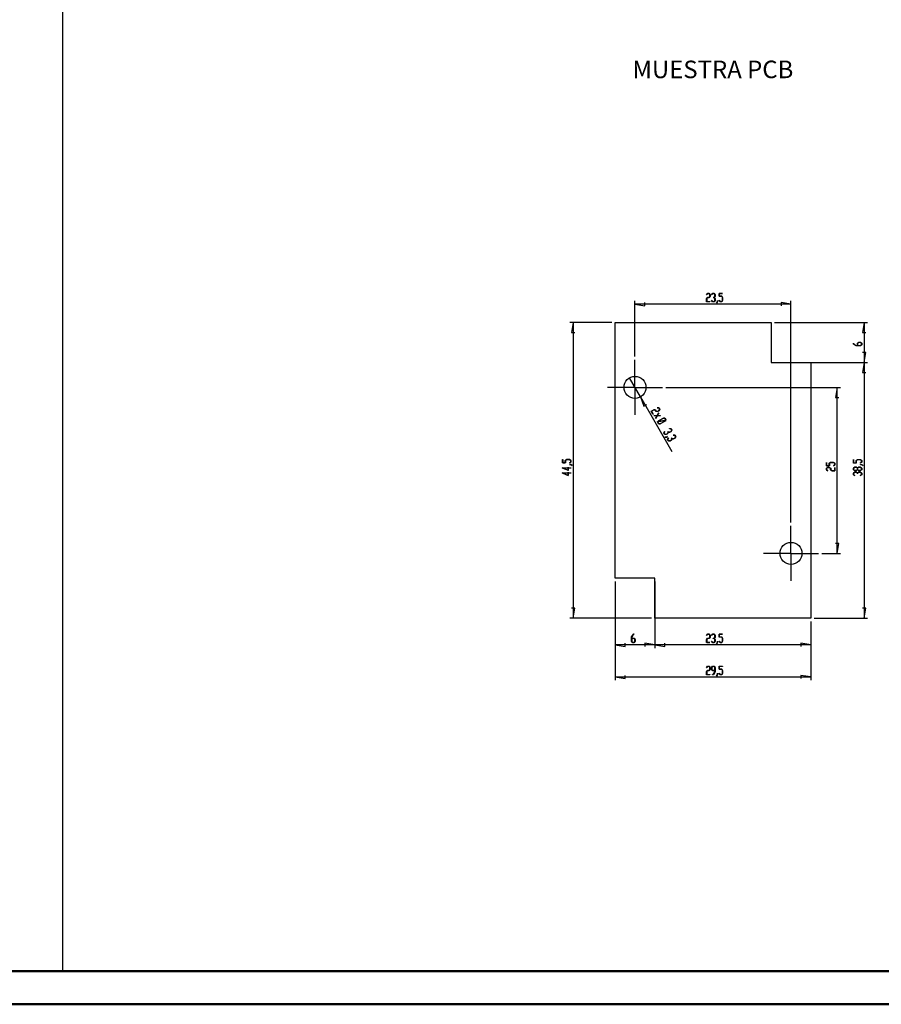
# Model space of a CAD drawing. Units: millimetres. Extents: x 0 to 841, y 0 to 594.
# Drawn here: x 421 to 680, y 0 to 297 of the extents above; entities that cross this region are included whole.
import ezdxf

# ---------------------------------------------------------------- set-up
doc = ezdxf.new("R2010")
doc.units = ezdxf.units.MM
doc.layers.add('LAYER_1', color=179, linetype='Continuous')
doc.layers.add('SLD-0', color=179, linetype='Continuous')
doc.styles.add('SLDTEXTSTYLE0', font='TXT', dxfattribs={"width": 0.75})

msp = doc.modelspace()

# ---------------------------------------------------------------- linework, layer by layer
at = {"color": 7, "linetype": 'Continuous', "lineweight": 50}
for p, q in [((25.08, 10.04), (831.14, 10.04)), ((0.08, 0.04), (841.14, 0.04))]:
    msp.add_line(p, q, dxfattribs=at)
at = {"layer": 'LAYER_1'}
for p, q in [((433.47, 584.17), (433.47, 9.78)), ((627.51, 213.77), (627.77, 214.19)), ((627.54, 213.73), (627.51, 213.77)), ((627.78, 214.14), (627.54, 213.73)), ((627.77, 214.19), (628.29, 214.19)), ((628.27, 214.14), (627.78, 214.14)), ((628.52, 213.74), (628.27, 214.14)), ((628.29, 214.19), (628.55, 213.76)), ((628.52, 213.34), (628.52, 213.74)), ((628.55, 213.76), (628.55, 213.32)), ((629.03, 213.77), (629.28, 214.19)), ((629.05, 213.73), (629.03, 213.77)), ((629.3, 214.14), (629.05, 213.73)), ((629.28, 214.19), (629.8, 214.19)), ((629.79, 214.14), (629.3, 214.14)), ((630.03, 213.74), (629.79, 214.14)), ((629.8, 214.19), (630.06, 213.76)), ((630.03, 213.34), (630.03, 213.74)), ((630.06, 213.76), (630.06, 213.32)), ((631.29, 213.3), (631.29, 214.19)), ((631.29, 214.19), (632.31, 214.19)), ((632.31, 214.14), (631.32, 214.14)), ((631.32, 214.14), (631.32, 213.36)), ((632.31, 214.19), (632.31, 214.14)), ((605.94, 195.16), (605.94, 211.97)), ((605.94, 210.97), (608.94, 210.47)), ((652.94, 210.97), (605.94, 210.97)), ((608.94, 210.47), (608.94, 211.47)), ((627.51, 212.51), (627.77, 212.94)), ((627.51, 211.64), (627.51, 212.51)), ((628.53, 211.64), (627.51, 211.64)), ((627.78, 212.89), (627.54, 212.49)), ((627.54, 212.49), (627.54, 211.69)), ((627.54, 211.69), (628.53, 211.69)), ((627.77, 212.94), (628.27, 212.94)), ((628.29, 212.89), (627.78, 212.89)), ((628.27, 212.94), (628.52, 213.34)), ((628.55, 213.32), (628.29, 212.89)), ((628.53, 211.69), (628.53, 211.64)), ((629.03, 212.06), (629.05, 212.1)), ((629.28, 211.64), (629.03, 212.06)), ((629.05, 212.1), (629.3, 211.69)), ((629.8, 211.64), (629.28, 211.64)), ((629.3, 211.69), (629.79, 211.69)), ((629.54, 212.89), (629.54, 212.94)), ((629.54, 212.94), (629.79, 212.94)), ((629.79, 212.89), (629.54, 212.89)), ((629.79, 212.94), (630.03, 213.34)), ((630.03, 212.49), (629.79, 212.89)), ((629.79, 211.69), (630.03, 212.09)), ((630.06, 212.07), (629.8, 211.64)), ((630.06, 213.32), (629.82, 212.91)), ((629.82, 212.91), (630.06, 212.51)), ((630.03, 212.09), (630.03, 212.49)), ((630.06, 212.51), (630.06, 212.07)), ((630.54, 211.27), (630.79, 211.68)), ((630.56, 211.23), (630.54, 211.27)), ((630.82, 211.66), (630.56, 211.23)), ((630.79, 211.68), (630.79, 212.08)), ((630.79, 212.08), (630.82, 212.08)), ((630.82, 212.08), (630.82, 211.66)), ((632.06, 213.3), (631.29, 213.3)), ((631.29, 212.06), (631.32, 212.1)), ((631.55, 211.64), (631.29, 212.06)), ((631.32, 213.36), (632.07, 213.36)), ((631.32, 212.1), (631.57, 211.69)), ((632.07, 211.64), (631.55, 211.64)), ((631.57, 211.69), (632.06, 211.69)), ((632.3, 212.9), (632.06, 213.3)), ((632.06, 211.69), (632.3, 212.09)), ((632.07, 213.36), (632.33, 212.92)), ((632.33, 212.07), (632.07, 211.64)), ((632.3, 212.09), (632.3, 212.9)), ((632.33, 212.92), (632.33, 212.07)), ((652.94, 210.97), (649.94, 211.47)), ((649.94, 211.47), (649.94, 210.47)), ((652.94, 145.16), (652.94, 211.97)), ((598.94, 205.36), (586.28, 205.36)), ((587.28, 205.36), (586.78, 202.36)), ((587.28, 205.36), (587.28, 116.36)), ((647.94, 205.36), (675.94, 205.36)), ((674.94, 205.36), (674.44, 202.36)), ((674.94, 205.36), (674.94, 193.36)), ((586.78, 202.36), (587.78, 202.36)), ((674.44, 202.36), (675.44, 202.36)), ((671.72, 198.93), (671.72, 199.19)), ((671.72, 199.19), (671.77, 199.19)), ((672.57, 198.41), (671.72, 198.93)), ((671.77, 199.19), (671.77, 198.94)), ((671.77, 198.94), (672.59, 198.45)), ((672.97, 199.19), (673.4, 199.46)), ((672.97, 198.45), (672.97, 199.19)), ((673.42, 199.42), (673.02, 199.18)), ((673.02, 199.18), (673.02, 198.45)), ((673.4, 199.46), (673.84, 199.46)), ((673.82, 199.42), (673.42, 199.42)), ((674.22, 199.18), (673.82, 199.42)), ((673.84, 199.46), (674.27, 199.19)), ((674.22, 198.69), (674.22, 199.18)), ((674.27, 199.19), (674.27, 198.68)), ((673.84, 198.41), (672.57, 198.41)), ((672.59, 198.45), (672.97, 198.45)), ((673.02, 198.45), (673.82, 198.45)), ((673.82, 198.45), (674.22, 198.69)), ((674.27, 198.68), (673.84, 198.41)), ((675.44, 196.36), (674.44, 196.36)), ((674.94, 193.36), (675.44, 196.36)), ((605.94, 190.86), (605.94, 194.16)), ((647.94, 193.36), (675.94, 193.36)), ((659.94, 193.36), (675.94, 193.36)), ((674.94, 193.36), (674.44, 190.36)), ((674.94, 193.36), (674.94, 116.36)), ((605.94, 185.86), (605.94, 190.86)), ((674.44, 190.36), (675.44, 190.36)), ((607.59, 183.01), (604.29, 188.72)), ((600.94, 185.86), (597.64, 185.86)), ((605.94, 185.86), (600.94, 185.86)), ((605.94, 185.86), (605.94, 180.86)), ((605.94, 185.86), (610.94, 185.86)), ((610.94, 185.86), (614.24, 185.86)), ((615.24, 185.86), (667.83, 185.86)), ((666.83, 185.86), (666.33, 182.86)), ((666.83, 135.86), (666.83, 185.86)), ((607.59, 183.01), (608.66, 180.16)), ((607.59, 183.01), (617.09, 166.55)), ((666.33, 182.86), (667.33, 182.86)), ((605.94, 180.86), (605.94, 177.56)), ((608.66, 180.16), (609.52, 180.66)), ((610.85, 178.68), (611.6, 179.12)), ((611.36, 177.8), (610.85, 178.68)), ((611.6, 179.08), (610.91, 178.68)), ((610.91, 178.68), (611.41, 177.82)), ((611.6, 179.12), (612.11, 179.11)), ((612.07, 179.07), (611.6, 179.08)), ((612.32, 178.63), (612.07, 179.07)), ((612.11, 179.11), (612.36, 178.67)), ((612.82, 178.62), (612.32, 178.63)), ((612.36, 178.67), (612.83, 178.66)), ((612.6, 177.37), (613.05, 178.21)), ((613.1, 178.21), (612.64, 177.37)), ((612.67, 179.7), (612.69, 179.75)), ((613.15, 179.7), (612.67, 179.7)), ((612.69, 179.75), (613.19, 179.73)), ((613.2, 178.84), (612.82, 178.62)), ((612.83, 178.66), (613.17, 178.86)), ((613.05, 178.21), (613.1, 178.21)), ((613.39, 179.27), (613.15, 179.7)), ((613.17, 178.86), (613.39, 179.27)), ((613.19, 179.73), (613.45, 179.29)), ((613.45, 179.29), (613.2, 178.84)), ((611.41, 177.82), (611.36, 177.8)), ((611.63, 177.35), (611.65, 177.4)), ((612.58, 177.33), (611.63, 177.35)), ((611.65, 177.4), (612.6, 177.37)), ((612.12, 176.5), (612.58, 177.33)), ((612.16, 176.5), (612.12, 176.5)), ((612.62, 177.33), (612.16, 176.5)), ((613.57, 177.31), (612.62, 177.33)), ((612.64, 177.37), (613.59, 177.35)), ((612.68, 175.52), (612.69, 175.56)), ((612.92, 175.55), (612.68, 175.52)), ((612.69, 175.56), (612.94, 175.59)), ((612.79, 175.31), (612.92, 175.55)), ((613.05, 174.86), (612.79, 175.31)), ((612.97, 175.56), (612.84, 175.33)), ((612.84, 175.33), (613.09, 174.9)), ((612.94, 175.59), (613.03, 175.75)), ((615.05, 175.85), (612.97, 175.56)), ((612.99, 175.6), (615.07, 175.89)), ((613.06, 175.74), (612.99, 175.6)), ((613.03, 175.75), (614.49, 176.6)), ((614.49, 176.56), (613.06, 175.74)), ((613.55, 174.89), (614.98, 175.71)), ((615.01, 175.7), (613.55, 174.85)), ((613.59, 177.35), (613.57, 177.31)), ((614.49, 176.6), (615, 176.59)), ((614.96, 176.55), (614.49, 176.56)), ((615.2, 176.12), (614.96, 176.55)), ((614.98, 175.71), (615.05, 175.85)), ((615, 176.59), (615.26, 176.14)), ((615.1, 175.86), (615.01, 175.7)), ((615.07, 175.89), (615.2, 176.12)), ((615.35, 175.89), (615.1, 175.86)), ((615.26, 176.14), (615.13, 175.9)), ((615.13, 175.9), (615.36, 175.93)), ((615.36, 175.93), (615.35, 175.89)), ((613.55, 174.85), (613.05, 174.86)), ((613.09, 174.9), (613.55, 174.89)), ((614.61, 172.16), (614.84, 172.59)), ((614.87, 171.71), (614.61, 172.16)), ((614.89, 172.59), (614.66, 172.18)), ((614.66, 172.18), (614.91, 171.75)), ((614.84, 172.59), (614.89, 172.59)), ((615.72, 171.94), (615.94, 172.35)), ((615.98, 172.34), (615.75, 171.92)), ((615.82, 172.56), (615.87, 172.59)), ((615.94, 172.35), (615.82, 172.56)), ((615.87, 172.59), (615.99, 172.37)), ((616.45, 172.33), (615.98, 172.34)), ((615.99, 172.37), (616.46, 172.37)), ((616.3, 173.41), (616.32, 173.45)), ((616.78, 173.4), (616.3, 173.41)), ((616.32, 173.45), (616.82, 173.44)), ((616.83, 172.54), (616.45, 172.33)), ((616.46, 172.37), (616.8, 172.56)), ((617.02, 172.97), (616.78, 173.4)), ((616.8, 172.56), (617.02, 172.97)), ((616.82, 173.44), (617.08, 172.99)), ((617.08, 172.99), (616.83, 172.54)), ((615.37, 171.7), (614.87, 171.71)), ((614.89, 170.85), (614.92, 170.89)), ((615.39, 170.84), (614.89, 170.85)), ((614.91, 171.75), (615.37, 171.74)), ((614.92, 170.89), (615.39, 170.88)), ((615.37, 171.74), (615.72, 171.94)), ((615.75, 171.92), (615.37, 171.7)), ((615.39, 170.88), (615.74, 171.08)), ((615.76, 171.05), (615.39, 170.84)), ((615.74, 171.08), (615.76, 171.05)), ((615.74, 170.19), (615.98, 170.63)), ((616, 169.75), (615.74, 170.19)), ((616.03, 170.63), (615.79, 170.21)), ((615.79, 170.21), (616.04, 169.79)), ((615.98, 170.63), (616.03, 170.63)), ((616.51, 169.74), (616, 169.75)), ((616.04, 169.79), (616.51, 169.78)), ((616.51, 169.78), (616.85, 169.97)), ((616.88, 169.95), (616.51, 169.74)), ((616.85, 169.97), (617.07, 170.38)), ((617.11, 170.37), (616.88, 169.95)), ((616.95, 170.59), (617, 170.62)), ((617.07, 170.38), (616.95, 170.59)), ((617, 170.62), (617.12, 170.41)), ((617.59, 170.36), (617.11, 170.37)), ((617.12, 170.41), (617.59, 170.4)), ((617.43, 171.44), (617.46, 171.48)), ((617.91, 171.43), (617.43, 171.44)), ((617.46, 171.48), (617.95, 171.47)), ((617.59, 170.4), (617.93, 170.6)), ((617.97, 170.58), (617.59, 170.36)), ((618.16, 171.01), (617.91, 171.43)), ((617.93, 170.6), (618.16, 171.01)), ((617.95, 171.47), (618.21, 171.02)), ((618.21, 171.02), (617.97, 170.58)), ((584.11, 163.1), (584.11, 164.12)), ((584.11, 164.12), (584.17, 164.12)), ((584.17, 164.12), (584.17, 163.13)), ((584.17, 163.13), (584.94, 163.13)), ((584.94, 163.88), (585.38, 164.14)), ((584.94, 163.13), (584.94, 163.88)), ((585.4, 164.1), (585, 163.86)), ((585, 163.86), (585, 163.1)), ((585.38, 164.14), (586.23, 164.14)), ((586.21, 164.1), (585.4, 164.1)), ((586.2, 163.13), (586.61, 163.37)), ((586.24, 163.1), (586.2, 163.13)), ((586.61, 163.86), (586.21, 164.1)), ((586.23, 164.14), (586.66, 163.88)), ((586.66, 163.36), (586.24, 163.1)), ((586.61, 163.37), (586.61, 163.86)), ((586.66, 163.88), (586.66, 163.36)), ((663.61, 162.24), (663.61, 163.27)), ((663.61, 163.27), (663.66, 163.27)), ((663.66, 163.27), (663.66, 162.27)), ((664.44, 163.02), (664.87, 163.28)), ((664.89, 163.25), (664.5, 163.01)), ((664.87, 163.28), (665.73, 163.28)), ((665.71, 163.25), (664.89, 163.25)), ((666.11, 163.01), (665.71, 163.25)), ((665.73, 163.28), (666.16, 163.02)), ((671.72, 163.07), (671.72, 164.1)), ((671.72, 164.1), (671.77, 164.1)), ((671.77, 164.1), (671.77, 163.11)), ((672.55, 163.85), (672.98, 164.12)), ((672.55, 163.11), (672.55, 163.85)), ((673, 164.08), (672.61, 163.84)), ((672.61, 163.84), (672.61, 163.07)), ((672.98, 164.12), (673.84, 164.12)), ((673.82, 164.08), (673, 164.08)), ((673.81, 163.1), (674.22, 163.35)), ((674.22, 163.84), (673.82, 164.08)), ((673.84, 164.12), (674.27, 163.85)), ((674.27, 163.34), (673.85, 163.08)), ((674.22, 163.35), (674.22, 163.84)), ((674.27, 163.85), (674.27, 163.34)), ((585.83, 160.81), (584.06, 161.62)), ((584.06, 161.62), (585.78, 161.62)), ((585, 163.1), (584.11, 163.1)), ((585.78, 161.58), (584.22, 161.58)), ((584.22, 161.58), (585.78, 160.88)), ((585.78, 161.62), (585.78, 161.85)), ((585.78, 161.85), (585.83, 161.85)), ((585.78, 160.88), (585.78, 161.58)), ((585.78, 160.1), (585.78, 160.34)), ((585.78, 160.34), (585.83, 160.34)), ((585.83, 161.85), (585.83, 161.62)), ((585.83, 161.62), (586.64, 161.62)), ((586.64, 161.58), (585.83, 161.58)), ((585.83, 161.58), (585.83, 160.81)), ((585.83, 160.34), (585.83, 160.1)), ((586.22, 162.59), (586.22, 162.63)), ((586.22, 162.63), (586.65, 162.63)), ((586.63, 162.59), (586.22, 162.59)), ((587.03, 162.34), (586.63, 162.59)), ((586.64, 161.62), (586.64, 161.58)), ((586.65, 162.63), (587.07, 162.37)), ((587.07, 162.37), (587.03, 162.34)), ((664.5, 162.24), (663.61, 162.24)), ((663.61, 161.51), (664.04, 161.77)), ((663.61, 160.99), (663.61, 161.51)), ((664.03, 160.73), (663.61, 160.99)), ((663.66, 162.27), (664.44, 162.27)), ((664.06, 161.74), (663.66, 161.49)), ((663.66, 161.49), (663.66, 161)), ((663.66, 161), (664.07, 160.76)), ((664.07, 160.76), (664.03, 160.73)), ((664.04, 161.77), (664.48, 161.77)), ((664.46, 161.74), (664.06, 161.74)), ((664.44, 162.27), (664.44, 163.02)), ((664.86, 161.49), (664.46, 161.74)), ((664.48, 161.77), (664.91, 161.51)), ((664.5, 163.01), (664.5, 162.24)), ((664.86, 160.99), (664.86, 161.49)), ((665.29, 160.73), (664.86, 160.99)), ((664.91, 161.51), (664.91, 161)), ((664.91, 161), (665.31, 160.76)), ((666.16, 160.73), (665.29, 160.73)), ((665.31, 160.76), (666.11, 160.76)), ((665.7, 162.27), (666.11, 162.52)), ((665.74, 162.25), (665.7, 162.27)), ((666.16, 162.5), (665.74, 162.25)), ((666.11, 162.52), (666.11, 163.01)), ((666.11, 160.76), (666.11, 161.75)), ((666.11, 161.75), (666.16, 161.75)), ((666.16, 163.02), (666.16, 162.5)), ((666.16, 161.75), (666.16, 160.73)), ((672.61, 163.07), (671.72, 163.07)), ((671.72, 161.58), (672.15, 161.85)), ((671.72, 161.07), (671.72, 161.58)), ((672.15, 160.81), (671.72, 161.07)), ((671.72, 160.07), (672.15, 160.33)), ((671.77, 163.11), (672.55, 163.11)), ((672.17, 161.81), (671.77, 161.57)), ((671.77, 161.57), (671.77, 161.08)), ((671.77, 161.08), (672.17, 160.84)), ((672.17, 160.3), (671.77, 160.06)), ((672.15, 161.85), (672.59, 161.85)), ((672.59, 160.81), (672.15, 160.81)), ((672.15, 160.33), (672.59, 160.33)), ((672.57, 161.81), (672.17, 161.81)), ((672.17, 160.84), (672.57, 160.84)), ((672.57, 160.3), (672.17, 160.3)), ((672.97, 161.57), (672.57, 161.81)), ((672.57, 160.84), (672.97, 161.08)), ((672.97, 160.06), (672.57, 160.3)), ((672.59, 161.85), (672.99, 161.6)), ((672.99, 161.05), (672.59, 160.81)), ((672.59, 160.33), (672.99, 160.09)), ((672.97, 161.08), (672.97, 161.57)), ((672.99, 161.6), (673.4, 161.85)), ((673.4, 160.81), (672.99, 161.05)), ((672.99, 160.09), (673.4, 160.33)), ((673.42, 161.81), (673.02, 161.57)), ((673.02, 161.57), (673.02, 161.08)), ((673.02, 161.08), (673.42, 160.84)), ((673.42, 160.3), (673.02, 160.06)), ((673.4, 161.85), (673.84, 161.85)), ((673.84, 160.81), (673.4, 160.81)), ((673.4, 160.33), (673.84, 160.33)), ((673.82, 161.81), (673.42, 161.81)), ((673.42, 160.84), (673.82, 160.84)), ((673.82, 160.3), (673.42, 160.3)), ((673.85, 163.08), (673.81, 163.1)), ((674.22, 161.57), (673.82, 161.81)), ((673.82, 160.84), (674.22, 161.08)), ((674.22, 160.06), (673.82, 160.3)), ((673.83, 162.57), (673.83, 162.6)), ((673.83, 162.6), (674.25, 162.6)), ((674.23, 162.57), (673.83, 162.57)), ((673.84, 161.85), (674.27, 161.58)), ((674.27, 161.07), (673.84, 160.81)), ((673.84, 160.33), (674.27, 160.07)), ((674.22, 161.08), (674.22, 161.57)), ((674.64, 162.32), (674.23, 162.57)), ((674.25, 162.6), (674.68, 162.35)), ((674.27, 161.58), (674.27, 161.07)), ((674.68, 162.35), (674.64, 162.32)), ((585.83, 159.3), (584.06, 160.1)), ((584.06, 160.1), (585.78, 160.1)), ((585.78, 160.07), (584.22, 160.07)), ((584.22, 160.07), (585.78, 159.37)), ((585.78, 159.37), (585.78, 160.07)), ((585.83, 160.1), (586.64, 160.1)), ((586.64, 160.07), (585.83, 160.07)), ((585.83, 160.07), (585.83, 159.3)), ((586.64, 160.1), (586.64, 160.07)), ((671.72, 159.56), (671.72, 160.07)), ((672.14, 159.3), (671.72, 159.56)), ((671.77, 160.06), (671.77, 159.57)), ((671.77, 159.57), (672.18, 159.32)), ((672.18, 159.32), (672.14, 159.3)), ((672.97, 159.81), (672.97, 160.06)), ((673.02, 159.81), (672.97, 159.81)), ((673.02, 160.06), (673.02, 159.81)), ((673.81, 159.32), (674.22, 159.57)), ((673.85, 159.3), (673.81, 159.32)), ((674.27, 159.56), (673.85, 159.3)), ((674.22, 159.57), (674.22, 160.06)), ((674.27, 160.07), (674.27, 159.56)), ((652.94, 140.86), (652.94, 144.16)), ((652.94, 135.86), (652.94, 140.86)), ((667.33, 138.86), (666.33, 138.86)), ((666.83, 135.86), (667.33, 138.86)), ((647.94, 135.86), (644.64, 135.86)), ((652.94, 135.86), (647.94, 135.86)), ((652.94, 135.86), (652.94, 130.86)), ((652.94, 135.86), (657.94, 135.86)), ((657.94, 135.86), (661.24, 135.86)), ((662.24, 135.86), (667.83, 135.86)), ((652.94, 130.86), (652.94, 127.56)), ((599.94, 127.36), (599.94, 97.63)), ((599.94, 127.36), (599.94, 107.32)), ((611.94, 127.36), (611.94, 107.32)), ((587.78, 119.36), (586.78, 119.36)), ((587.28, 116.36), (587.78, 119.36)), ((675.44, 119.36), (674.44, 119.36)), ((674.94, 116.36), (675.44, 119.36)), ((610.94, 116.36), (586.28, 116.36)), ((659.94, 116.36), (675.94, 116.36)), ((611.94, 115.36), (611.94, 107.32)), ((658.94, 115.36), (658.94, 97.63)), ((658.94, 115.36), (658.94, 107.32)), ((604.94, 110.7), (605.45, 111.55)), ((604.94, 109.43), (604.94, 110.7)), ((605.46, 111.49), (604.97, 110.67)), ((604.97, 110.67), (604.97, 110.3)), ((604.97, 110.3), (605.72, 110.3)), ((605.7, 110.24), (604.97, 110.24)), ((604.97, 110.24), (604.97, 109.44)), ((605.45, 111.55), (605.71, 111.55)), ((605.71, 111.49), (605.46, 111.49)), ((605.95, 109.84), (605.7, 110.24)), ((605.71, 111.55), (605.71, 111.49)), ((605.72, 110.3), (605.98, 109.86)), ((605.95, 109.44), (605.95, 109.84)), ((605.98, 109.86), (605.98, 109.43)), ((627.51, 111.12), (627.77, 111.55)), ((627.54, 111.08), (627.51, 111.12)), ((627.51, 109.86), (627.77, 110.3)), ((627.51, 108.99), (627.51, 109.86)), ((627.78, 111.49), (627.54, 111.08)), ((627.78, 110.24), (627.54, 109.84)), ((627.54, 109.84), (627.54, 109.05)), ((627.77, 111.55), (628.29, 111.55)), ((627.77, 110.3), (628.27, 110.3)), ((628.27, 111.49), (627.78, 111.49)), ((628.29, 110.24), (627.78, 110.24)), ((628.52, 111.09), (628.27, 111.49)), ((628.27, 110.3), (628.52, 110.7)), ((628.29, 111.55), (628.55, 111.11)), ((628.55, 110.67), (628.29, 110.24)), ((628.52, 110.7), (628.52, 111.09)), ((628.55, 111.11), (628.55, 110.67)), ((629.03, 111.12), (629.28, 111.55)), ((629.05, 111.08), (629.03, 111.12)), ((629.3, 111.49), (629.05, 111.08)), ((629.28, 111.55), (629.8, 111.55)), ((629.79, 111.49), (629.3, 111.49)), ((629.54, 110.24), (629.54, 110.3)), ((629.54, 110.3), (629.79, 110.3)), ((629.79, 110.24), (629.54, 110.24)), ((630.03, 111.09), (629.79, 111.49)), ((629.79, 110.3), (630.03, 110.7)), ((630.03, 109.84), (629.79, 110.24)), ((629.8, 111.55), (630.06, 111.11)), ((630.06, 110.67), (629.82, 110.27)), ((629.82, 110.27), (630.06, 109.86)), ((630.03, 110.7), (630.03, 111.09)), ((630.03, 109.45), (630.03, 109.84)), ((630.06, 111.11), (630.06, 110.67)), ((630.06, 109.86), (630.06, 109.43)), ((631.29, 110.66), (631.29, 111.55)), ((631.29, 111.55), (632.31, 111.55)), ((632.06, 110.66), (631.29, 110.66)), ((632.31, 111.49), (631.32, 111.49)), ((631.32, 111.49), (631.32, 110.71)), ((631.32, 110.71), (632.07, 110.71)), ((632.3, 110.26), (632.06, 110.66)), ((632.07, 110.71), (632.33, 110.28)), ((632.3, 109.45), (632.3, 110.26)), ((632.31, 111.55), (632.31, 111.49)), ((632.33, 110.28), (632.33, 109.43)), ((599.94, 108.32), (602.94, 107.82)), ((611.94, 108.32), (599.94, 108.32)), ((602.94, 107.82), (602.94, 108.82)), ((605.2, 108.99), (604.94, 109.43)), ((604.97, 109.44), (605.21, 109.05)), ((605.72, 108.99), (605.2, 108.99)), ((605.21, 109.05), (605.7, 109.05)), ((605.7, 109.05), (605.95, 109.44)), ((605.98, 109.43), (605.72, 108.99)), ((611.94, 108.32), (608.94, 108.82)), ((608.94, 108.82), (608.94, 107.82)), ((611.94, 108.32), (614.94, 107.82)), ((658.94, 108.32), (611.94, 108.32)), ((614.94, 107.82), (614.94, 108.82)), ((628.53, 108.99), (627.51, 108.99)), ((627.54, 109.05), (628.53, 109.05)), ((628.53, 109.05), (628.53, 108.99)), ((629.03, 109.41), (629.05, 109.46)), ((629.28, 108.99), (629.03, 109.41)), ((629.05, 109.46), (629.3, 109.05)), ((629.8, 108.99), (629.28, 108.99)), ((629.3, 109.05), (629.79, 109.05)), ((629.79, 109.05), (630.03, 109.45)), ((630.06, 109.43), (629.8, 108.99)), ((630.54, 108.63), (630.79, 109.03)), ((630.56, 108.58), (630.54, 108.63)), ((630.82, 109.01), (630.56, 108.58)), ((630.79, 109.03), (630.79, 109.44)), ((630.79, 109.44), (630.82, 109.44)), ((630.82, 109.44), (630.82, 109.01)), ((631.29, 109.41), (631.32, 109.46)), ((631.55, 108.99), (631.29, 109.41)), ((631.32, 109.46), (631.57, 109.05)), ((632.07, 108.99), (631.55, 108.99)), ((631.57, 109.05), (632.06, 109.05)), ((632.06, 109.05), (632.3, 109.45)), ((632.33, 109.43), (632.07, 108.99)), ((658.94, 108.32), (655.94, 108.82)), ((655.94, 108.82), (655.94, 107.82)), ((627.51, 101.43), (627.77, 101.85)), ((627.54, 101.39), (627.51, 101.43)), ((627.78, 101.8), (627.54, 101.39)), ((627.77, 101.85), (628.29, 101.85)), ((628.27, 101.8), (627.78, 101.8)), ((628.52, 101.4), (628.27, 101.8)), ((628.27, 100.6), (628.52, 101)), ((628.29, 101.85), (628.55, 101.42)), ((628.55, 100.98), (628.29, 100.55)), ((628.52, 101), (628.52, 101.4)), ((628.55, 101.42), (628.55, 100.98)), ((629.02, 101.42), (629.28, 101.85)), ((629.02, 100.98), (629.02, 101.42)), ((629.28, 100.55), (629.02, 100.98)), ((629.3, 101.8), (629.06, 101.4)), ((629.06, 101.4), (629.06, 101)), ((629.06, 101), (629.3, 100.6)), ((629.28, 101.85), (629.8, 101.85)), ((629.79, 101.8), (629.3, 101.8)), ((630.03, 101.4), (629.79, 101.8)), ((629.8, 101.85), (630.06, 101.42)), ((630.03, 100.6), (630.03, 101.4)), ((630.06, 101.42), (630.06, 100.15)), ((631.29, 100.96), (631.29, 101.85)), ((631.29, 101.85), (632.31, 101.85)), ((632.06, 100.96), (631.29, 100.96)), ((632.31, 101.8), (631.32, 101.8)), ((631.32, 101.8), (631.32, 101.02)), ((631.32, 101.02), (632.07, 101.02)), ((632.3, 100.57), (632.06, 100.96)), ((632.07, 101.02), (632.33, 100.59)), ((632.31, 101.85), (632.31, 101.8)), ((599.94, 98.63), (602.94, 98.13)), ((599.94, 98.63), (658.94, 98.63)), ((602.94, 98.13), (602.94, 99.13)), ((627.51, 100.17), (627.77, 100.6)), ((627.51, 99.3), (627.51, 100.17)), ((628.53, 99.3), (627.51, 99.3)), ((627.78, 100.55), (627.54, 100.15)), ((627.54, 100.15), (627.54, 99.35)), ((627.54, 99.35), (628.53, 99.35)), ((627.77, 100.6), (628.27, 100.6)), ((628.29, 100.55), (627.78, 100.55)), ((628.53, 99.35), (628.53, 99.3)), ((630.03, 100.55), (629.28, 100.55)), ((629.29, 99.3), (629.29, 99.35)), ((629.29, 99.35), (629.54, 99.35)), ((629.55, 99.3), (629.29, 99.3)), ((629.3, 100.6), (630.03, 100.6)), ((629.54, 99.35), (630.03, 100.17)), ((630.06, 100.15), (629.55, 99.3)), ((630.03, 100.17), (630.03, 100.55)), ((630.54, 98.93), (630.79, 99.34)), ((630.56, 98.89), (630.54, 98.93)), ((630.82, 99.32), (630.56, 98.89)), ((630.79, 99.34), (630.79, 99.74)), ((630.79, 99.74), (630.82, 99.74)), ((630.82, 99.74), (630.82, 99.32)), ((631.29, 99.72), (631.32, 99.76)), ((631.55, 99.3), (631.29, 99.72)), ((631.32, 99.76), (631.57, 99.35)), ((632.07, 99.3), (631.55, 99.3)), ((631.57, 99.35), (632.06, 99.35)), ((632.06, 99.35), (632.3, 99.75)), ((632.33, 99.73), (632.07, 99.3)), ((632.3, 99.75), (632.3, 100.57)), ((632.33, 100.59), (632.33, 99.73)), ((658.94, 98.63), (655.94, 99.13)), ((655.94, 99.13), (655.94, 98.13))]:
    msp.add_line(p, q, dxfattribs=at)
at = {"layer": 'SLD-0'}
for p, q in [((599.94, 128.36), (599.94, 205.36)), ((599.94, 205.36), (646.94, 205.36)), ((646.94, 205.36), (646.94, 193.36)), ((646.94, 193.36), (658.94, 193.36)), ((658.94, 193.36), (658.94, 116.36)), ((611.94, 128.36), (599.94, 128.36)), ((611.94, 116.36), (611.94, 128.36)), ((658.94, 116.36), (611.94, 116.36))]:
    msp.add_line(p, q, dxfattribs=at)
for centre in [(605.94, 185.86), (652.94, 135.86)]:
    msp.add_circle(centre, 3.3, dxfattribs=at)

# ---------------------------------------------------------------- texts
at = {"layer": 'LAYER_1', "insert": (605.19, 284.29), "char_height": 5.2917, "attachment_point": 1, "style": 'SLDTEXTSTYLE0'}
msp.add_mtext('MUESTRA PCB', dxfattribs=at)

doc.saveas('drawing.dxf')
